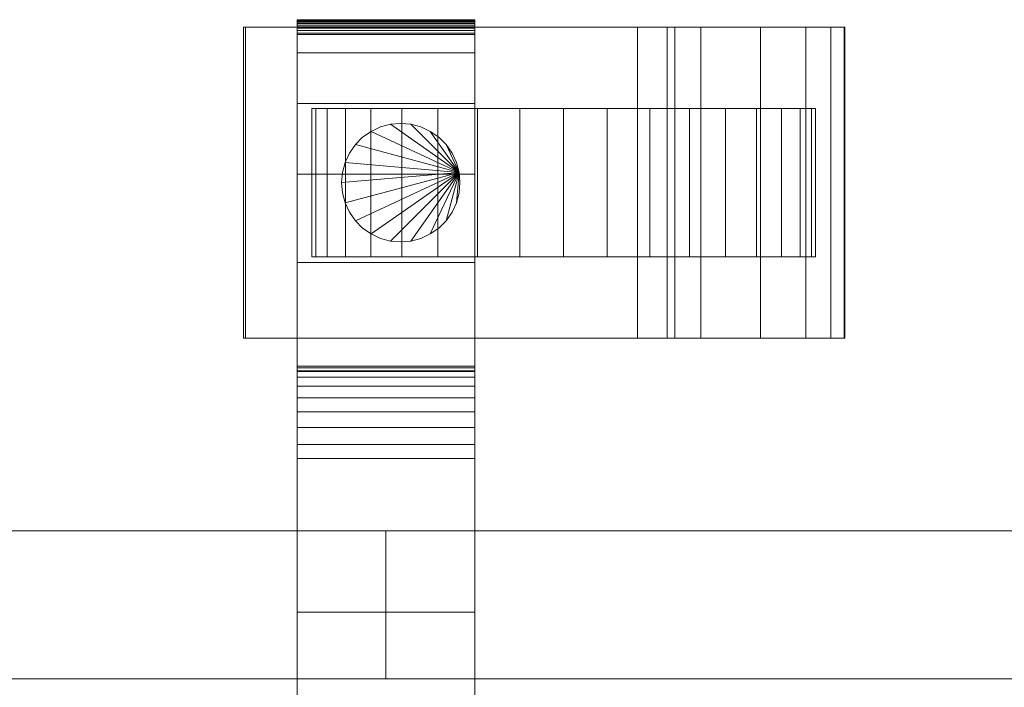
# Model space of a CAD drawing. Units: millimetres. Extents: x 0 to 4314, y -130 to 130.
# Drawn here: x 3161 to 3294, y 20 to 110 of the extents above; entities that cross this region are included whole.
import ezdxf

# ---------------------------------------------------------------- set-up
doc = ezdxf.new("R2010")
doc.units = ezdxf.units.MM
doc.header["$LTSCALE"] = 5.08
doc.layers.add('ﾚｲｵｽ4型010', color=7, linetype='Continuous')

# ---------------------------------------------------------------- blocks, each defined once
blk = doc.blocks.new('U___4型010_dxf')
at = {"color": 250, "linetype": 'Continuous', "lineweight": 15}
for points in [[(3198.5, 109.939, 90.18), (3198.5, 110, 90.525), (3222.5, 110, 90.525), (3222.5, 109.939, 90.18)], [(3198.5, 110, 90.525), (3198.5, 110, 90.7), (3222.5, 110, 90.7), (3222.5, 110, 90.525)], [(3198.5, 110, 90.7), (3198.5, 110, 119.3), (3222.5, 110, 119.3), (3222.5, 110, 90.7)], [(3198.5, 110, 119.3), (3198.5, 109.946, 121.108), (3222.5, 109.946, 121.108), (3222.5, 110, 119.3)], [(3198.5, 62.5, 201), (3198.5, 109.946, 121.108), (3198.5, 110, 119.3)], [(3198.5, 62.5, 119), (3198.5, 62.5, 201), (3198.5, 110, 119.3)], [(3198.5, -110, 90.525), (3198.5, 62.5, 119), (3198.5, 110, 119.3)], [(3198.5, -110, 90.525), (3198.5, 110, 119.3), (3198.5, 110, 90.525)], [(3198.5, -109.939, 90.18), (3198.5, -110, 90.525), (3198.5, 110, 90.525)], [(3198.5, -109.939, 90.18), (3198.5, 110, 90.525), (3198.5, 109.939, 90.18)], [(3198.5, 109.946, 121.108), (3198.5, 109.484, 129.845), (3222.5, 109.484, 129.845), (3222.5, 109.946, 121.108)], [(3198.5, 62.5, 201), (3198.5, 109.484, 129.845), (3198.5, 109.946, 121.108)], [(3198.5, 109.82, 89.852), (3198.5, 109.939, 90.18), (3222.5, 109.939, 90.18), (3222.5, 109.82, 89.852)], [(3198.5, -109.82, 89.852), (3198.5, -109.939, 90.18), (3198.5, 109.939, 90.18)], [(3198.5, -109.82, 89.852), (3198.5, 109.939, 90.18), (3198.5, 109.82, 89.852)], [(3198.5, 109.645, 89.548), (3198.5, 109.82, 89.852), (3222.5, 109.82, 89.852), (3222.5, 109.645, 89.548)], [(3198.5, -109.645, 89.548), (3198.5, -109.82, 89.852), (3198.5, 109.82, 89.852)], [(3198.5, -109.645, 89.548), (3198.5, 109.82, 89.852), (3198.5, 109.645, 89.548)], [(3198.5, 109.42, 89.28), (3198.5, 109.645, 89.548), (3222.5, 109.645, 89.548), (3222.5, 109.42, 89.28)], [(3198.5, -109.42, 89.28), (3198.5, -109.645, 89.548), (3198.5, 109.645, 89.548)], [(3198.5, -109.42, 89.28), (3198.5, 109.645, 89.548), (3198.5, 109.42, 89.28)], [(3198.5, 109.484, 129.845), (3198.5, 105.542, 146.893), (3222.5, 105.542, 146.893), (3222.5, 109.484, 129.845)], [(3198.5, 62.5, 201), (3198.5, 105.542, 146.893), (3198.5, 109.484, 129.845)], [(3198.5, 109.152, 89.055), (3198.5, 109.42, 89.28), (3222.5, 109.42, 89.28), (3222.5, 109.152, 89.055)], [(3198.5, -109.152, 89.055), (3198.5, -109.42, 89.28), (3198.5, 109.42, 89.28)], [(3198.5, -109.152, 89.055), (3198.5, 109.42, 89.28), (3198.5, 109.152, 89.055)], [(3198.5, 108.848, 88.88), (3198.5, 109.152, 89.055), (3222.5, 109.152, 89.055), (3222.5, 108.848, 88.88)], [(3198.5, -108.848, 88.88), (3198.5, -109.152, 89.055), (3198.5, 109.152, 89.055)], [(3198.5, -108.848, 88.88), (3198.5, 109.152, 89.055), (3198.5, 108.848, 88.88)], [(3222.5, 110, 119.3), (3222.5, 109.946, 121.108), (3222.5, 62.5, 201)], [(3222.5, 110, 119.3), (3222.5, 62.5, 201), (3222.5, 62.5, 119)], [(3222.5, 110, 90.525), (3222.5, 110, 119.3), (3222.5, 62.5, 119)], [(3222.5, 110, 90.525), (3222.5, 62.5, 119), (3222.5, -62.5, 119)], [(3222.5, 110, 90.525), (3222.5, -62.5, 119), (3222.5, -110, 119.3)], [(3222.5, 110, 90.525), (3222.5, -110, 119.3), (3222.5, -110, 90.525)], [(3222.5, 109.939, 90.18), (3222.5, 110, 90.525), (3222.5, -110, 90.525)], [(3222.5, 109.946, 121.108), (3222.5, 109.484, 129.845), (3222.5, 62.5, 201)], [(3222.5, 109.939, 90.18), (3222.5, -110, 90.525), (3222.5, -109.939, 90.18)], [(3222.5, 109.82, 89.852), (3222.5, 109.939, 90.18), (3222.5, -109.939, 90.18)], [(3222.5, 109.82, 89.852), (3222.5, -109.939, 90.18), (3222.5, -109.82, 89.852)], [(3222.5, 109.645, 89.548), (3222.5, 109.82, 89.852), (3222.5, -109.82, 89.852)], [(3222.5, 109.645, 89.548), (3222.5, -109.82, 89.852), (3222.5, -109.645, 89.548)], [(3222.5, 109.42, 89.28), (3222.5, 109.645, 89.548), (3222.5, -109.645, 89.548)], [(3222.5, 109.484, 129.845), (3222.5, 105.542, 146.893), (3222.5, 62.5, 201)], [(3222.5, 109.42, 89.28), (3222.5, -109.645, 89.548), (3222.5, -109.42, 89.28)], [(3222.5, 109.152, 89.055), (3222.5, 109.42, 89.28), (3222.5, -109.42, 89.28)], [(3222.5, 109.152, 89.055), (3222.5, -109.42, 89.28), (3222.5, -109.152, 89.055)], [(3222.5, 108.848, 88.88), (3222.5, 109.152, 89.055), (3222.5, -109.152, 89.055)], [(3191.544, 67, 80.224), (3191.544, 109, 80.224), (3191.283, 109, 22.922), (3191.283, 67, 22.922)], [(3191.283, 67, 22.922), (3191.283, 109, 22.922), (3244.5, 109, 23.5), (3244.5, 67, 23.5)], [(3191.283, 109, 22.922), (3191.544, 109, 80.224), (3244.5, 109, 23.5)], [(3248.5, 67, 80), (3248.5, 109, 80), (3191.544, 109, 80.224), (3191.544, 67, 80.224)], [(3191.544, 109, 80.224), (3248.5, 109, 80), (3249.5, 109, 75)], [(3191.544, 109, 80.224), (3249.5, 109, 75), (3253.024, 109, 73.265)], [(3191.544, 109, 80.224), (3253.024, 109, 73.265), (3261.105, 109, 67.218)], [(3191.544, 109, 80.224), (3261.105, 109, 67.218), (3267.193, 109, 59.455)], [(3191.544, 109, 80.224), (3267.193, 109, 59.455), (3270.595, 109, 51.966)], [(3191.544, 109, 80.224), (3270.595, 109, 51.966), (3272.392, 109, 42.946)], [(3191.544, 109, 80.224), (3272.392, 109, 42.946), (3272.5, 109, 37.194)], [(3191.544, 109, 80.224), (3272.5, 109, 37.194), (3244.5, 109, 23.5)], [(3198.5, 108.52, 88.761), (3198.5, 108.848, 88.88), (3222.5, 108.848, 88.88), (3222.5, 108.52, 88.761)], [(3198.5, -108.52, 88.761), (3198.5, -108.848, 88.88), (3198.5, 108.848, 88.88)], [(3198.5, -108.52, 88.761), (3198.5, 108.848, 88.88), (3198.5, 108.52, 88.761)], [(3198.5, 108.175, 88.7), (3198.5, 108.52, 88.761), (3222.5, 108.52, 88.761), (3222.5, 108.175, 88.7)], [(3198.5, -108.175, 88.7), (3198.5, -108.52, 88.761), (3198.5, 108.52, 88.761)], [(3198.5, -108.175, 88.7), (3198.5, 108.52, 88.761), (3198.5, 108.175, 88.7)], [(3198.5, 108, 88.7), (3198.5, 108.175, 88.7), (3222.5, 108.175, 88.7), (3222.5, 108, 88.7)], [(3198.5, -108, 88.7), (3198.5, 108, 88.7), (3222.5, 108, 88.7), (3222.5, -108, 88.7)], [(3222.5, 108.848, 88.88), (3222.5, -109.152, 89.055), (3222.5, -108.848, 88.88)], [(3222.5, 108.52, 88.761), (3222.5, 108.848, 88.88), (3222.5, -108.848, 88.88)], [(3222.5, 108.52, 88.761), (3222.5, -108.848, 88.88), (3222.5, -108.52, 88.761)], [(3222.5, 108.175, 88.7), (3222.5, 108.52, 88.761), (3222.5, -108.52, 88.761)], [(3222.5, 108.175, 88.7), (3222.5, -108.52, 88.761), (3222.5, -108.175, 88.7)], [(3244.5, 67, 23.5), (3244.5, 109, 23.5), (3272.5, 109, 37.194), (3272.5, 67, 37.194)], [(3249.5, 67, 75), (3249.5, 109, 75), (3248.5, 109, 80), (3248.5, 67, 80)], [(3253.024, 67, 73.265), (3253.024, 109, 73.265), (3249.5, 109, 75), (3249.5, 67, 75)], [(3261.105, 67, 67.218), (3261.105, 109, 67.218), (3253.024, 109, 73.265), (3253.024, 67, 73.265)], [(3267.193, 67, 59.455), (3267.193, 109, 59.455), (3261.105, 109, 67.218), (3261.105, 67, 67.218)], [(3270.595, 67, 51.966), (3270.595, 109, 51.966), (3267.193, 109, 59.455), (3267.193, 67, 59.455)], [(3272.392, 67, 42.946), (3272.392, 109, 42.946), (3270.595, 109, 51.966), (3270.595, 67, 51.966)], [(3272.5, 67, 37.194), (3272.5, 109, 37.194), (3272.392, 109, 42.946), (3272.392, 67, 42.946)], [(3198.5, 105.542, 146.893), (3198.5, 98.699, 162.997), (3222.5, 98.699, 162.997), (3222.5, 105.542, 146.893)], [(3198.5, 62.5, 201), (3198.5, 98.699, 162.997), (3198.5, 105.542, 146.893)], [(3222.5, 105.542, 146.893), (3222.5, 98.699, 162.997), (3222.5, 62.5, 201)], [(3198.5, 98.699, 162.997), (3198.5, 89.164, 177.668), (3222.5, 89.164, 177.668), (3222.5, 98.699, 162.997)], [(3198.5, 62.5, 201), (3198.5, 89.164, 177.668), (3198.5, 98.699, 162.997)], [(3222.5, 98.699, 162.997), (3222.5, 89.164, 177.668), (3222.5, 62.5, 201)], [(3267.983464, 98, 26.095962), (3202.550451, 98, 20.371315), (3201.016536, 98, 26.095962), (3200.5, 98, 32)], [(3267.983464, 98, 26.095962), (3200.5, 98, 32), (3201.016536, 98, 37.904038), (3202.550451, 98, 43.628685)], [(3201.016536, 78, 37.904038), (3201.016536, 98, 37.904038), (3200.5, 98, 32), (3200.5, 78, 32)], [(3200.5, 78, 32), (3200.5, 98, 32), (3201.016536, 98, 26.095962), (3201.016536, 78, 26.095962)], [(3202.550451, 78, 43.628685), (3202.550451, 98, 43.628685), (3201.016536, 98, 37.904038), (3201.016536, 78, 37.904038)], [(3201.016536, 78, 26.095962), (3201.016536, 98, 26.095962), (3202.550451, 98, 20.371315), (3202.550451, 78, 20.371315)], [(3267.983464, 98, 26.095962), (3208.454489, 98, 10.145221), (3205.055136, 98, 15), (3202.550451, 98, 20.371315)], [(3267.983464, 98, 26.095962), (3202.550451, 98, 43.628685), (3205.055136, 98, 49), (3208.454489, 98, 53.854779)], [(3205.055136, 78, 49), (3205.055136, 98, 49), (3202.550451, 98, 43.628685), (3202.550451, 78, 43.628685)], [(3202.550451, 78, 20.371315), (3202.550451, 98, 20.371315), (3205.055136, 98, 15), (3205.055136, 78, 15)], [(3208.454489, 78, 53.854779), (3208.454489, 98, 53.854779), (3205.055136, 98, 49), (3205.055136, 78, 49)], [(3205.055136, 78, 15), (3205.055136, 98, 15), (3208.454489, 98, 10.145221), (3208.454489, 78, 10.145221)], [(3267.983464, 98, 26.095962), (3217.5, 98, 2.555136), (3212.645221, 98, 5.954489), (3208.454489, 98, 10.145221)], [(3267.983464, 98, 26.095962), (3208.454489, 98, 53.854779), (3212.645221, 98, 58.045511), (3217.5, 98, 61.444864)], [(3212.645221, 78, 58.045511), (3212.645221, 98, 58.045511), (3208.454489, 98, 53.854779), (3208.454489, 78, 53.854779)], [(3208.454489, 78, 10.145221), (3208.454489, 98, 10.145221), (3212.645221, 98, 5.954489), (3212.645221, 78, 5.954489)], [(3217.5, 78, 61.444864), (3217.5, 98, 61.444864), (3212.645221, 98, 58.045511), (3212.645221, 78, 58.045511)], [(3212.645221, 78, 5.954489), (3212.645221, 98, 5.954489), (3217.5, 98, 2.555136), (3217.5, 78, 2.555136)], [(3267.983464, 98, 26.095962), (3228.595962, 98, -1.483464), (3222.871315, 98, 0.050451), (3217.5, 98, 2.555136)], [(3267.983464, 98, 26.095962), (3217.5, 98, 61.444864), (3222.871315, 98, 63.949549), (3228.595962, 98, 65.483464)], [(3222.871315, 78, 63.949549), (3222.871315, 98, 63.949549), (3217.5, 98, 61.444864), (3217.5, 78, 61.444864)], [(3217.5, 78, 2.555136), (3217.5, 98, 2.555136), (3222.871315, 98, 0.050451), (3222.871315, 78, 0.050451)], [(3228.595962, 78, 65.483464), (3228.595962, 98, 65.483464), (3222.871315, 98, 63.949549), (3222.871315, 78, 63.949549)], [(3222.871315, 78, 0.050451), (3222.871315, 98, 0.050451), (3228.595962, 98, -1.483464), (3228.595962, 78, -1.483464)], [(3267.983464, 98, 26.095962), (3240.404038, 98, -1.483464), (3234.5, 98, -2), (3228.595962, 98, -1.483464)], [(3267.983464, 98, 26.095962), (3228.595962, 98, 65.483464), (3234.5, 98, 66), (3240.404038, 98, 65.483464)], [(3234.5, 78, 66), (3234.5, 98, 66), (3228.595962, 98, 65.483464), (3228.595962, 78, 65.483464)], [(3228.595962, 78, -1.483464), (3228.595962, 98, -1.483464), (3234.5, 98, -2), (3234.5, 78, -2)], [(3240.404038, 78, 65.483464), (3240.404038, 98, 65.483464), (3234.5, 98, 66), (3234.5, 78, 66)], [(3234.5, 78, -2), (3234.5, 98, -2), (3240.404038, 98, -1.483464), (3240.404038, 78, -1.483464)], [(3267.983464, 98, 26.095962), (3251.5, 98, 2.555136), (3246.128685, 98, 0.050451), (3240.404038, 98, -1.483464)], [(3267.983464, 98, 26.095962), (3240.404038, 98, 65.483464), (3246.128685, 98, 63.949549), (3251.5, 98, 61.444864)], [(3246.128685, 78, 63.949549), (3246.128685, 98, 63.949549), (3240.404038, 98, 65.483464), (3240.404038, 78, 65.483464)], [(3240.404038, 78, -1.483464), (3240.404038, 98, -1.483464), (3246.128685, 98, 0.050451), (3246.128685, 78, 0.050451)], [(3251.5, 78, 61.444864), (3251.5, 98, 61.444864), (3246.128685, 98, 63.949549), (3246.128685, 78, 63.949549)], [(3246.128685, 78, 0.050451), (3246.128685, 98, 0.050451), (3251.5, 98, 2.555136), (3251.5, 78, 2.555136)], [(3267.983464, 98, 26.095962), (3260.545511, 98, 10.145221), (3256.354779, 98, 5.954489), (3251.5, 98, 2.555136)], [(3267.983464, 98, 26.095962), (3251.5, 98, 61.444864), (3256.354779, 98, 58.045511), (3260.545511, 98, 53.854779)], [(3256.354779, 78, 58.045511), (3256.354779, 98, 58.045511), (3251.5, 98, 61.444864), (3251.5, 78, 61.444864)], [(3251.5, 78, 2.555136), (3251.5, 98, 2.555136), (3256.354779, 98, 5.954489), (3256.354779, 78, 5.954489)], [(3260.545511, 78, 53.854779), (3260.545511, 98, 53.854779), (3256.354779, 98, 58.045511), (3256.354779, 78, 58.045511)], [(3256.354779, 78, 5.954489), (3256.354779, 98, 5.954489), (3260.545511, 98, 10.145221), (3260.545511, 78, 10.145221)], [(3267.983464, 98, 26.095962), (3266.449549, 98, 20.371315), (3263.944864, 98, 15), (3260.545511, 98, 10.145221)], [(3267.983464, 98, 26.095962), (3260.545511, 98, 53.854779), (3263.944864, 98, 49), (3266.449549, 98, 43.628685)], [(3263.944864, 78, 49), (3263.944864, 98, 49), (3260.545511, 98, 53.854779), (3260.545511, 78, 53.854779)], [(3260.545511, 78, 10.145221), (3260.545511, 98, 10.145221), (3263.944864, 98, 15), (3263.944864, 78, 15)], [(3266.449549, 78, 43.628685), (3266.449549, 98, 43.628685), (3263.944864, 98, 49), (3263.944864, 78, 49)], [(3263.944864, 78, 15), (3263.944864, 98, 15), (3266.449549, 98, 20.371315), (3266.449549, 78, 20.371315)], [(3267.983464, 98, 26.095962), (3266.449549, 98, 43.628685), (3267.983464, 98, 37.904038), (3268.5, 98, 32)], [(3267.983464, 78, 37.904038), (3267.983464, 98, 37.904038), (3266.449549, 98, 43.628685), (3266.449549, 78, 43.628685)], [(3266.449549, 78, 20.371315), (3266.449549, 98, 20.371315), (3267.983464, 98, 26.095962), (3267.983464, 78, 26.095962)], [(3267.983464, 78, 26.095962), (3267.983464, 98, 26.095962), (3268.5, 98, 32), (3268.5, 78, 32)], [(3268.5, 78, 32), (3268.5, 98, 32), (3267.983464, 98, 37.904038), (3267.983464, 78, 37.904038)], [(3220.378462, 89.389185, 80), (3208.5, 94.928203, 80), (3209.763839, 95.517541, 80), (3211.110815, 95.878462, 80)], [(3220.378462, 89.389185, 90), (3211.110815, 95.878462, 90), (3209.763839, 95.517541, 90), (3208.5, 94.928203, 90)], [(3209.763839, 95.517541, 80), (3209.763839, 95.517541, 90), (3211.110815, 95.878462, 90), (3211.110815, 95.878462, 80)], [(3220.378462, 89.389185, 80), (3211.110815, 95.878462, 80), (3212.5, 96, 80), (3213.889185, 95.878462, 80)], [(3220.378462, 89.389185, 90), (3213.889185, 95.878462, 90), (3212.5, 96, 90), (3211.110815, 95.878462, 90)], [(3211.110815, 95.878462, 80), (3211.110815, 95.878462, 90), (3212.5, 96, 90), (3212.5, 96, 80)], [(3212.5, 96, 80), (3212.5, 96, 90), (3213.889185, 95.878462, 90), (3213.889185, 95.878462, 80)], [(3220.378462, 89.389185, 80), (3213.889185, 95.878462, 80), (3215.236161, 95.517541, 80), (3216.5, 94.928203, 80)], [(3220.378462, 89.389185, 90), (3216.5, 94.928203, 90), (3215.236161, 95.517541, 90), (3213.889185, 95.878462, 90)], [(3213.889185, 95.878462, 80), (3213.889185, 95.878462, 90), (3215.236161, 95.517541, 90), (3215.236161, 95.517541, 80)], [(3220.378462, 89.389185, 80), (3206.371644, 93.142301, 80), (3207.357699, 94.128356, 80), (3208.5, 94.928203, 80)], [(3220.378462, 89.389185, 90), (3208.5, 94.928203, 90), (3207.357699, 94.128356, 90), (3206.371644, 93.142301, 90)], [(3207.357699, 94.128356, 80), (3207.357699, 94.128356, 90), (3208.5, 94.928203, 90), (3208.5, 94.928203, 80)], [(3208.5, 94.928203, 80), (3208.5, 94.928203, 90), (3209.763839, 95.517541, 90), (3209.763839, 95.517541, 80)], [(3215.236161, 95.517541, 80), (3215.236161, 95.517541, 90), (3216.5, 94.928203, 90), (3216.5, 94.928203, 80)], [(3220.378462, 89.389185, 80), (3216.5, 94.928203, 80), (3217.642301, 94.128356, 80), (3218.628356, 93.142301, 80)], [(3220.378462, 89.389185, 90), (3218.628356, 93.142301, 90), (3217.642301, 94.128356, 90), (3216.5, 94.928203, 90)], [(3216.5, 94.928203, 80), (3216.5, 94.928203, 90), (3217.642301, 94.128356, 90), (3217.642301, 94.128356, 80)], [(3220.378462, 89.389185, 80), (3204.982459, 90.736161, 80), (3205.571797, 92, 80), (3206.371644, 93.142301, 80)], [(3220.378462, 89.389185, 90), (3206.371644, 93.142301, 90), (3205.571797, 92, 90), (3204.982459, 90.736161, 90)], [(3205.571797, 92, 80), (3205.571797, 92, 90), (3206.371644, 93.142301, 90), (3206.371644, 93.142301, 80)], [(3206.371644, 93.142301, 80), (3206.371644, 93.142301, 90), (3207.357699, 94.128356, 90), (3207.357699, 94.128356, 80)], [(3217.642301, 94.128356, 80), (3217.642301, 94.128356, 90), (3218.628356, 93.142301, 90), (3218.628356, 93.142301, 80)], [(3220.378462, 89.389185, 80), (3218.628356, 93.142301, 80), (3219.428203, 92, 80), (3220.017541, 90.736161, 80)], [(3220.378462, 89.389185, 90), (3220.017541, 90.736161, 90), (3219.428203, 92, 90), (3218.628356, 93.142301, 90)], [(3218.628356, 93.142301, 80), (3218.628356, 93.142301, 90), (3219.428203, 92, 90), (3219.428203, 92, 80)], [(3204.982459, 90.736161, 80), (3204.982459, 90.736161, 90), (3205.571797, 92, 90), (3205.571797, 92, 80)], [(3219.428203, 92, 80), (3219.428203, 92, 90), (3220.017541, 90.736161, 90), (3220.017541, 90.736161, 80)], [(3220.378462, 89.389185, 80), (3204.5, 88, 80), (3204.621538, 89.389185, 80), (3204.982459, 90.736161, 80)], [(3220.378462, 89.389185, 90), (3204.982459, 90.736161, 90), (3204.621538, 89.389185, 90), (3204.5, 88, 90)], [(3204.621538, 89.389185, 80), (3204.621538, 89.389185, 90), (3204.982459, 90.736161, 90), (3204.982459, 90.736161, 80)], [(3220.017541, 90.736161, 80), (3220.017541, 90.736161, 90), (3220.378462, 89.389185, 90), (3220.378462, 89.389185, 80)], [(3198.5, 89.164, 177.668), (3198.5, 77.226, 190.461), (3222.5, 77.226, 190.461), (3222.5, 89.164, 177.668)], [(3198.5, 62.5, 201), (3198.5, 77.226, 190.461), (3198.5, 89.164, 177.668)], [(3220.378462, 89.389185, 80), (3204.982459, 85.263839, 80), (3204.621538, 86.610815, 80), (3204.5, 88, 80)], [(3220.378462, 89.389185, 90), (3204.5, 88, 90), (3204.621538, 86.610815, 90), (3204.982459, 85.263839, 90)], [(3204.5, 88, 80), (3204.5, 88, 90), (3204.621538, 89.389185, 90), (3204.621538, 89.389185, 80)], [(3220.378462, 89.389185, 80), (3206.371644, 82.857699, 80), (3205.571797, 84, 80), (3204.982459, 85.263839, 80)], [(3220.378462, 89.389185, 90), (3204.982459, 85.263839, 90), (3205.571797, 84, 90), (3206.371644, 82.857699, 90)], [(3220.378462, 89.389185, 80), (3208.5, 81.071797, 80), (3207.357699, 81.871644, 80), (3206.371644, 82.857699, 80)], [(3220.378462, 89.389185, 90), (3206.371644, 82.857699, 90), (3207.357699, 81.871644, 90), (3208.5, 81.071797, 90)], [(3220.378462, 89.389185, 80), (3211.110815, 80.121538, 80), (3209.763839, 80.482459, 80), (3208.5, 81.071797, 80)], [(3220.378462, 89.389185, 90), (3208.5, 81.071797, 90), (3209.763839, 80.482459, 90), (3211.110815, 80.121538, 90)], [(3220.378462, 89.389185, 80), (3213.889185, 80.121538, 80), (3212.5, 80, 80), (3211.110815, 80.121538, 80)], [(3220.378462, 89.389185, 90), (3211.110815, 80.121538, 90), (3212.5, 80, 90), (3213.889185, 80.121538, 90)], [(3220.378462, 89.389185, 80), (3216.5, 81.071797, 80), (3215.236161, 80.482459, 80), (3213.889185, 80.121538, 80)], [(3220.378462, 89.389185, 90), (3213.889185, 80.121538, 90), (3215.236161, 80.482459, 90), (3216.5, 81.071797, 90)], [(3220.378462, 89.389185, 80), (3218.628356, 82.857699, 80), (3217.642301, 81.871644, 80), (3216.5, 81.071797, 80)], [(3220.378462, 89.389185, 90), (3216.5, 81.071797, 90), (3217.642301, 81.871644, 90), (3218.628356, 82.857699, 90)], [(3220.378462, 89.389185, 80), (3220.017541, 85.263839, 80), (3219.428203, 84, 80), (3218.628356, 82.857699, 80)], [(3220.378462, 89.389185, 90), (3218.628356, 82.857699, 90), (3219.428203, 84, 90), (3220.017541, 85.263839, 90)], [(3220.378462, 89.389185, 80), (3220.5, 88, 80), (3220.378462, 86.610815, 80), (3220.017541, 85.263839, 80)], [(3220.378462, 89.389185, 90), (3220.017541, 85.263839, 90), (3220.378462, 86.610815, 90), (3220.5, 88, 90)], [(3220.378462, 89.389185, 80), (3220.378462, 89.389185, 90), (3220.5, 88, 90), (3220.5, 88, 80)], [(3222.5, 89.164, 177.668), (3222.5, 77.226, 190.461), (3222.5, 62.5, 201)], [(3204.621538, 86.610815, 80), (3204.621538, 86.610815, 90), (3204.5, 88, 90), (3204.5, 88, 80)], [(3220.5, 88, 80), (3220.5, 88, 90), (3220.378462, 86.610815, 90), (3220.378462, 86.610815, 80)], [(3204.982459, 85.263839, 80), (3204.982459, 85.263839, 90), (3204.621538, 86.610815, 90), (3204.621538, 86.610815, 80)], [(3220.378462, 86.610815, 80), (3220.378462, 86.610815, 90), (3220.017541, 85.263839, 90), (3220.017541, 85.263839, 80)], [(3205.571797, 84, 80), (3205.571797, 84, 90), (3204.982459, 85.263839, 90), (3204.982459, 85.263839, 80)], [(3220.017541, 85.263839, 80), (3220.017541, 85.263839, 90), (3219.428203, 84, 90), (3219.428203, 84, 80)], [(3206.371644, 82.857699, 80), (3206.371644, 82.857699, 90), (3205.571797, 84, 90), (3205.571797, 84, 80)], [(3219.428203, 84, 80), (3219.428203, 84, 90), (3218.628356, 82.857699, 90), (3218.628356, 82.857699, 80)], [(3207.357699, 81.871644, 80), (3207.357699, 81.871644, 90), (3206.371644, 82.857699, 90), (3206.371644, 82.857699, 80)], [(3218.628356, 82.857699, 80), (3218.628356, 82.857699, 90), (3217.642301, 81.871644, 90), (3217.642301, 81.871644, 80)], [(3208.5, 81.071797, 80), (3208.5, 81.071797, 90), (3207.357699, 81.871644, 90), (3207.357699, 81.871644, 80)], [(3217.642301, 81.871644, 80), (3217.642301, 81.871644, 90), (3216.5, 81.071797, 90), (3216.5, 81.071797, 80)], [(3209.763839, 80.482459, 80), (3209.763839, 80.482459, 90), (3208.5, 81.071797, 90), (3208.5, 81.071797, 80)], [(3211.110815, 80.121538, 80), (3211.110815, 80.121538, 90), (3209.763839, 80.482459, 90), (3209.763839, 80.482459, 80)], [(3212.5, 80, 80), (3212.5, 80, 90), (3211.110815, 80.121538, 90), (3211.110815, 80.121538, 80)], [(3213.889185, 80.121538, 80), (3213.889185, 80.121538, 90), (3212.5, 80, 90), (3212.5, 80, 80)], [(3215.236161, 80.482459, 80), (3215.236161, 80.482459, 90), (3213.889185, 80.121538, 90), (3213.889185, 80.121538, 80)], [(3216.5, 81.071797, 80), (3216.5, 81.071797, 90), (3215.236161, 80.482459, 90), (3215.236161, 80.482459, 80)], [(3198.5, 77.226, 190.461), (3198.5, 63.247, 200.986), (3222.5, 63.247, 200.986), (3222.5, 77.226, 190.461)], [(3198.5, 62.5, 201), (3198.5, 63.247, 200.986), (3198.5, 77.226, 190.461)], [(3267.983464, 78, 26.095962), (3202.550451, 78, 43.628685), (3201.016536, 78, 37.904038), (3200.5, 78, 32)], [(3267.983464, 78, 26.095962), (3200.5, 78, 32), (3201.016536, 78, 26.095962), (3202.550451, 78, 20.371315)], [(3267.983464, 78, 26.095962), (3208.454489, 78, 53.854779), (3205.055136, 78, 49), (3202.550451, 78, 43.628685)], [(3267.983464, 78, 26.095962), (3202.550451, 78, 20.371315), (3205.055136, 78, 15), (3208.454489, 78, 10.145221)], [(3267.983464, 78, 26.095962), (3217.5, 78, 61.444864), (3212.645221, 78, 58.045511), (3208.454489, 78, 53.854779)], [(3267.983464, 78, 26.095962), (3208.454489, 78, 10.145221), (3212.645221, 78, 5.954489), (3217.5, 78, 2.555136)], [(3267.983464, 78, 26.095962), (3228.595962, 78, 65.483464), (3222.871315, 78, 63.949549), (3217.5, 78, 61.444864)], [(3267.983464, 78, 26.095962), (3217.5, 78, 2.555136), (3222.871315, 78, 0.050451), (3228.595962, 78, -1.483464)], [(3222.5, 77.226, 190.461), (3222.5, 63.247, 200.986), (3222.5, 62.5, 201)], [(3267.983464, 78, 26.095962), (3240.404038, 78, 65.483464), (3234.5, 78, 66), (3228.595962, 78, 65.483464)], [(3267.983464, 78, 26.095962), (3228.595962, 78, -1.483464), (3234.5, 78, -2), (3240.404038, 78, -1.483464)], [(3267.983464, 78, 26.095962), (3251.5, 78, 61.444864), (3246.128685, 78, 63.949549), (3240.404038, 78, 65.483464)], [(3267.983464, 78, 26.095962), (3240.404038, 78, -1.483464), (3246.128685, 78, 0.050451), (3251.5, 78, 2.555136)], [(3267.983464, 78, 26.095962), (3260.545511, 78, 53.854779), (3256.354779, 78, 58.045511), (3251.5, 78, 61.444864)], [(3267.983464, 78, 26.095962), (3251.5, 78, 2.555136), (3256.354779, 78, 5.954489), (3260.545511, 78, 10.145221)], [(3267.983464, 78, 26.095962), (3266.449549, 78, 43.628685), (3263.944864, 78, 49), (3260.545511, 78, 53.854779)], [(3267.983464, 78, 26.095962), (3260.545511, 78, 10.145221), (3263.944864, 78, 15), (3266.449549, 78, 20.371315)], [(3267.983464, 78, 26.095962), (3268.5, 78, 32), (3267.983464, 78, 37.904038), (3266.449549, 78, 43.628685)], [(3191.283, 67, 22.922), (3244.5, 67, 23.5), (3191.544, 67, 80.224)], [(3249.5, 67, 75), (3248.5, 67, 80), (3191.544, 67, 80.224)], [(3253.024, 67, 73.265), (3249.5, 67, 75), (3191.544, 67, 80.224)], [(3261.105, 67, 67.218), (3253.024, 67, 73.265), (3191.544, 67, 80.224)], [(3267.193, 67, 59.455), (3261.105, 67, 67.218), (3191.544, 67, 80.224)], [(3270.595, 67, 51.966), (3267.193, 67, 59.455), (3191.544, 67, 80.224)], [(3272.392, 67, 42.946), (3270.595, 67, 51.966), (3191.544, 67, 80.224)], [(3272.5, 67, 37.194), (3272.392, 67, 42.946), (3191.544, 67, 80.224)], [(3244.5, 67, 23.5), (3272.5, 67, 37.194), (3191.544, 67, 80.224)], [(3198.5, 63.247, 200.986), (3198.5, 62.5, 201), (3222.5, 62.5, 201), (3222.5, 63.247, 200.986)], [(3198.5, -63, 1110), (3198.5, 63, 1110), (3222.5, 63, 1110), (3222.5, -63, 1110)], [(3198.5, 63, 1110), (3198.5, 63, 1122.877), (3222.5, 63, 1122.877), (3222.5, 63, 1110)], [(3198.5, 63, 1122.877), (3198.5, 63, 1124.102), (3222.5, 63, 1124.102), (3222.5, 63, 1122.877)], [(3198.5, 63, 1124.102), (3198.5, 62.575, 1126.515), (3222.5, 62.575, 1126.515), (3222.5, 63, 1124.102)], [(3198.5, -62.927, 1124.762), (3198.5, 62.575, 1126.515), (3198.5, 63, 1124.102)], [(3198.5, -63, 1122.877), (3198.5, -62.927, 1124.762), (3198.5, 63, 1124.102)], [(3198.5, -63, 1110), (3198.5, -63, 1122.877), (3198.5, 63, 1110)], [(3198.5, 63, 1110), (3198.5, -63, 1122.877), (3198.5, 63, 1124.102)], [(3198.5, -63, 130), (3222.5, -63, 130), (3222.5, 63, 130), (3198.5, 63, 130)], [(3198.5, 63, 130), (3222.5, 63, 130), (3222.5, 63, 117.123), (3198.5, 63, 117.123)], [(3198.5, 63, 117.123), (3222.5, 63, 117.123), (3222.5, 63, 115.898), (3198.5, 63, 115.898)], [(3198.5, 63, 115.898), (3222.5, 63, 115.898), (3222.5, 62.575, 113.485), (3198.5, 62.575, 113.485)], [(3198.5, -63, 117.123), (3198.5, -63, 130), (3198.5, 63, 130)], [(3198.5, -63, 117.123), (3198.5, 63, 130), (3198.5, 63, 115.898)], [(3198.5, -62.927, 115.238), (3198.5, -63, 117.123), (3198.5, 63, 115.898)], [(3198.5, -62.927, 115.238), (3198.5, 63, 115.898), (3198.5, 62.575, 113.485)], [(3222.5, 30, 130), (3198.5, 30, 130), (3198.5, 63, 130), (3222.5, 63, 130)], [(3198.5, 30, 1110), (3222.5, 30, 1110), (3222.5, 63, 1110), (3198.5, 63, 1110)], [(3222.5, 63, 130), (3198.5, 63, 130), (3198.5, 63, 1110), (3222.5, 63, 1110)], [(3198.5, 63, 130), (3198.5, 30, 130), (3198.5, 30, 1110), (3198.5, 63, 1110)], [(3198.5, 62.575, 1126.515), (3198.5, 61.737, 1128.817), (3222.5, 61.737, 1128.817), (3222.5, 62.575, 1126.515)], [(3198.5, -62.388, 1127.152), (3198.5, 61.737, 1128.817), (3198.5, 62.575, 1126.515)], [(3198.5, -62.927, 1124.762), (3198.5, -62.388, 1127.152), (3198.5, 62.575, 1126.515)], [(3198.5, 62.575, 113.485), (3222.5, 62.575, 113.485), (3222.5, 61.737, 111.183), (3198.5, 61.737, 111.183)], [(3198.5, -62.388, 112.848), (3198.5, -62.927, 115.238), (3198.5, 62.575, 113.485)], [(3198.5, -62.388, 112.848), (3198.5, 62.575, 113.485), (3198.5, 61.737, 111.183)], [(3222.5, 63, 1124.102), (3222.5, 62.575, 1126.515), (3222.5, -62.927, 1124.762)], [(3222.5, 63, 1124.102), (3222.5, -62.927, 1124.762), (3222.5, -63, 1122.877)], [(3222.5, 63, 1110), (3222.5, 63, 1124.102), (3222.5, -63, 1122.877)], [(3222.5, 63, 1110), (3222.5, -63, 1122.877), (3222.5, -63, 1110)], [(3222.5, 63, 130), (3222.5, -63, 130), (3222.5, -63, 117.123)], [(3222.5, 63, 115.898), (3222.5, 63, 130), (3222.5, -63, 117.123)], [(3222.5, 63, 115.898), (3222.5, -63, 117.123), (3222.5, -62.927, 115.238)], [(3222.5, 62.575, 113.485), (3222.5, 63, 115.898), (3222.5, -62.927, 115.238)], [(3222.5, 30, 130), (3222.5, 63, 130), (3222.5, 63, 1110), (3222.5, 30, 1110)], [(3222.5, 62.575, 1126.515), (3222.5, 61.737, 1128.817), (3222.5, -62.388, 1127.152)], [(3222.5, 62.575, 1126.515), (3222.5, -62.388, 1127.152), (3222.5, -62.927, 1124.762)], [(3222.5, 62.575, 113.485), (3222.5, -62.927, 115.238), (3222.5, -62.388, 112.848)], [(3222.5, 61.737, 111.183), (3222.5, 62.575, 113.485), (3222.5, -62.388, 112.848)], [(3198.5, 62.5, 119), (3198.5, -62.5, 119), (3222.5, -62.5, 119), (3222.5, 62.5, 119)], [(3198.5, 62.5, 201), (3198.5, 62.5, 119), (3222.5, 62.5, 119), (3222.5, 62.5, 201)], [(3198.5, -110, 90.525), (3198.5, -62.5, 119), (3198.5, 62.5, 119)], [(3198.5, 61.737, 1128.817), (3198.5, 60.512, 1130.938), (3222.5, 60.512, 1130.938), (3222.5, 61.737, 1128.817)], [(3198.5, -61.442, 1129.411), (3198.5, 60.512, 1130.938), (3198.5, 61.737, 1128.817)], [(3198.5, -62.388, 1127.152), (3198.5, -61.442, 1129.411), (3198.5, 61.737, 1128.817)], [(3198.5, 61.737, 111.183), (3222.5, 61.737, 111.183), (3222.5, 60.512, 109.062), (3198.5, 60.512, 109.062)], [(3198.5, -61.442, 110.589), (3198.5, -62.388, 112.848), (3198.5, 61.737, 111.183)], [(3198.5, -61.442, 110.589), (3198.5, 61.737, 111.183), (3198.5, 60.512, 109.062)], [(3222.5, 61.737, 1128.817), (3222.5, 60.512, 1130.938), (3222.5, -61.442, 1129.411)], [(3222.5, 61.737, 1128.817), (3222.5, -61.442, 1129.411), (3222.5, -62.388, 1127.152)], [(3222.5, 61.737, 111.183), (3222.5, -62.388, 112.848), (3222.5, -61.442, 110.589)], [(3222.5, 60.512, 109.062), (3222.5, 61.737, 111.183), (3222.5, -61.442, 110.589)], [(3198.5, 60.512, 1130.938), (3198.5, 58.937, 1132.815), (3222.5, 58.937, 1132.815), (3222.5, 60.512, 1130.938)], [(3198.5, -60.118, 1131.473), (3198.5, 58.937, 1132.815), (3198.5, 60.512, 1130.938)], [(3198.5, -61.442, 1129.411), (3198.5, -60.118, 1131.473), (3198.5, 60.512, 1130.938)], [(3198.5, 60.512, 109.062), (3222.5, 60.512, 109.062), (3222.5, 58.937, 107.185), (3198.5, 58.937, 107.185)], [(3198.5, -60.118, 108.527), (3198.5, -61.442, 110.589), (3198.5, 60.512, 109.062)], [(3198.5, -60.118, 108.527), (3198.5, 60.512, 109.062), (3198.5, 58.937, 107.185)], [(3222.5, 60.512, 1130.938), (3222.5, 58.937, 1132.815), (3222.5, -60.118, 1131.473)], [(3222.5, 60.512, 1130.938), (3222.5, -60.118, 1131.473), (3222.5, -61.442, 1129.411)], [(3222.5, 60.512, 109.062), (3222.5, -61.442, 110.589), (3222.5, -60.118, 108.527)], [(3222.5, 58.937, 107.185), (3222.5, 60.512, 109.062), (3222.5, -60.118, 108.527)], [(3198.5, 58.937, 1132.815), (3198.5, 57.061, 1134.389), (3222.5, 57.061, 1134.389), (3222.5, 58.937, 1132.815)], [(3198.5, -58.457, 1133.273), (3198.5, 57.061, 1134.389), (3198.5, 58.937, 1132.815)], [(3198.5, -60.118, 1131.473), (3198.5, -58.457, 1133.273), (3198.5, 58.937, 1132.815)], [(3198.5, 58.937, 107.185), (3222.5, 58.937, 107.185), (3222.5, 57.061, 105.611), (3198.5, 57.061, 105.611)], [(3198.5, -58.457, 106.727), (3198.5, -60.118, 108.527), (3198.5, 58.937, 107.185)], [(3198.5, -58.457, 106.727), (3198.5, 58.937, 107.185), (3198.5, 57.061, 105.611)], [(3222.5, 58.937, 1132.815), (3222.5, 57.061, 1134.389), (3222.5, -58.457, 1133.273)], [(3222.5, 58.937, 1132.815), (3222.5, -58.457, 1133.273), (3222.5, -60.118, 1131.473)], [(3222.5, 58.937, 107.185), (3222.5, -60.118, 108.527), (3222.5, -58.457, 106.727)], [(3222.5, 57.061, 105.611), (3222.5, 58.937, 107.185), (3222.5, -58.457, 106.727)], [(3198.5, 57.061, 1134.389), (3198.5, 54.939, 1135.614), (3222.5, 54.939, 1135.614), (3222.5, 57.061, 1134.389)], [(3198.5, -56.508, 1134.757), (3198.5, 54.939, 1135.614), (3198.5, 57.061, 1134.389)], [(3198.5, -58.457, 1133.273), (3198.5, -56.508, 1134.757), (3198.5, 57.061, 1134.389)], [(3198.5, 57.061, 105.611), (3222.5, 57.061, 105.611), (3222.5, 54.939, 104.386), (3198.5, 54.939, 104.386)], [(3198.5, -56.508, 105.243), (3198.5, -58.457, 106.727), (3198.5, 57.061, 105.611)], [(3198.5, -56.508, 105.243), (3198.5, 57.061, 105.611), (3198.5, 54.939, 104.386)], [(3222.5, 57.061, 1134.389), (3222.5, 54.939, 1135.614), (3222.5, -56.508, 1134.757)], [(3222.5, 57.061, 1134.389), (3222.5, -56.508, 1134.757), (3222.5, -58.457, 1133.273)], [(3222.5, 57.061, 105.611), (3222.5, -58.457, 106.727), (3222.5, -56.508, 105.243)], [(3222.5, 54.939, 104.386), (3222.5, 57.061, 105.611), (3222.5, -56.508, 105.243)], [(3198.5, 54.939, 1135.614), (3198.5, 52.637, 1136.452), (3222.5, 52.637, 1136.452), (3222.5, 54.939, 1135.614)], [(3198.5, -54.331, 1135.88), (3198.5, 52.637, 1136.452), (3198.5, 54.939, 1135.614)], [(3198.5, -56.508, 1134.757), (3198.5, -54.331, 1135.88), (3198.5, 54.939, 1135.614)], [(3198.5, 54.939, 104.386), (3222.5, 54.939, 104.386), (3222.5, 52.637, 103.548), (3198.5, 52.637, 103.548)], [(3198.5, -54.331, 104.12), (3198.5, -56.508, 105.243), (3198.5, 54.939, 104.386)], [(3198.5, -54.331, 104.12), (3198.5, 54.939, 104.386), (3198.5, 52.637, 103.548)], [(3222.5, 54.939, 1135.614), (3222.5, 52.637, 1136.452), (3222.5, -54.331, 1135.88)], [(3222.5, 54.939, 1135.614), (3222.5, -54.331, 1135.88), (3222.5, -56.508, 1134.757)], [(3222.5, 54.939, 104.386), (3222.5, -56.508, 105.243), (3222.5, -54.331, 104.12)], [(3222.5, 52.637, 103.548), (3222.5, 54.939, 104.386), (3222.5, -54.331, 104.12)], [(3198.5, 52.637, 1136.452), (3198.5, 50.777, 1136.764), (3222.5, 50.777, 1136.764), (3222.5, 52.637, 1136.452)], [(3198.5, -51.992, 1136.609), (3198.5, 50.777, 1136.764), (3198.5, 52.637, 1136.452)], [(3198.5, -54.331, 1135.88), (3198.5, -51.992, 1136.609), (3198.5, 52.637, 1136.452)], [(3198.5, 52.637, 103.548), (3222.5, 52.637, 103.548), (3222.5, 50.777, 103.236), (3198.5, 50.777, 103.236)], [(3198.5, -51.992, 103.391), (3198.5, -54.331, 104.12), (3198.5, 52.637, 103.548)], [(3198.5, -50.777, 103.236), (3198.5, -51.992, 103.391), (3198.5, 52.637, 103.548)], [(3198.5, -50.777, 103.236), (3198.5, 52.637, 103.548), (3198.5, 50.777, 103.236)], [(3222.5, 52.637, 1136.452), (3222.5, 50.777, 1136.764), (3222.5, -51.992, 1136.609)], [(3222.5, 52.637, 1136.452), (3222.5, -51.992, 1136.609), (3222.5, -54.331, 1135.88)], [(3222.5, 52.637, 103.548), (3222.5, -54.331, 104.12), (3222.5, -51.992, 103.391)], [(3222.5, 50.777, 103.236), (3222.5, 52.637, 103.548), (3222.5, -51.992, 103.391)], [(3198.5, 50.777, 1136.764), (3198.5, 18.747, 1140.863), (3222.5, 18.747, 1140.863), (3222.5, 50.777, 1136.764)], [(3198.5, -50.777, 1136.764), (3198.5, 18.747, 1140.863), (3198.5, 50.777, 1136.764)], [(3198.5, -51.992, 1136.609), (3198.5, -50.777, 1136.764), (3198.5, 50.777, 1136.764)], [(3198.5, 50.777, 103.236), (3222.5, 50.777, 103.236), (3222.5, 18.747, 99.137), (3198.5, 18.747, 99.137)], [(3198.5, -45.799, 101.321), (3198.5, -50.777, 103.236), (3198.5, 50.777, 103.236)], [(3198.5, 18.747, 99.137), (3198.5, -45.799, 101.321), (3198.5, 50.777, 103.236)], [(3222.5, 50.777, 1136.764), (3222.5, 18.747, 1140.863), (3222.5, -45.799, 1138.679)], [(3222.5, 50.777, 1136.764), (3222.5, -45.799, 1138.679), (3222.5, -50.777, 1136.764)], [(3222.5, 50.777, 1136.764), (3222.5, -50.777, 1136.764), (3222.5, -51.992, 1136.609)], [(3222.5, 50.777, 103.236), (3222.5, -51.992, 103.391), (3222.5, -50.777, 103.236)], [(3222.5, 50.777, 103.236), (3222.5, -50.777, 103.236), (3222.5, -45.799, 101.321)], [(3222.5, 18.747, 99.137), (3222.5, 50.777, 103.236), (3222.5, -45.799, 101.321)], [(3210.5, 41, 647), (3010.4, 41, 254), (3010.4, 21, 254), (3210.5, 21, 647)], [(3010.4, 41, 210), (3210.5, 41, 603), (3210.5, 21, 603), (3010.4, 21, 210)], [(3210.5, 41, 603), (3010.4, 41, 210), (3010.4, 41, 254), (3210.5, 41, 647)], [(3210.5, 41, 1039), (3010.4, 41, 646), (3010.4, 21, 646), (3210.5, 21, 1039)], [(3010.4, 41, 602), (3210.5, 41, 995), (3210.5, 21, 995), (3010.4, 21, 602)], [(3210.5, 41, 995), (3010.4, 41, 602), (3010.4, 41, 646), (3210.5, 41, 1039)], [(3210.5, 41, 603), (3210.5, 41, 647), (3210.5, 21, 647), (3210.5, 21, 603)], [(3210.5, 41, 995), (3210.5, 41, 1039), (3210.5, 21, 1039), (3210.5, 21, 995)], [(3410.6, 41, 647), (3210.5, 41, 254), (3210.5, 21, 254), (3410.6, 21, 647)], [(3210.5, 41, 254), (3210.5, 41, 210), (3210.5, 21, 210), (3210.5, 21, 254)], [(3210.5, 41, 210), (3410.6, 41, 603), (3410.6, 21, 603), (3210.5, 21, 210)], [(3410.6, 41, 603), (3210.5, 41, 210), (3210.5, 41, 254), (3410.6, 41, 647)], [(3410.6, 41, 1039), (3210.5, 41, 646), (3210.5, 21, 646), (3410.6, 21, 1039)], [(3210.5, 41, 646), (3210.5, 41, 602), (3210.5, 21, 602), (3210.5, 21, 646)], [(3210.5, 41, 602), (3410.6, 41, 995), (3410.6, 21, 995), (3210.5, 21, 602)], [(3410.6, 41, 995), (3210.5, 41, 602), (3210.5, 41, 646), (3410.6, 41, 1039)], [(3198.5, 30, 130), (3222.5, 30, 130), (3222.5, 30, 1110), (3198.5, 30, 1110)], [(3210.5, 21, 603), (3210.5, 21, 647), (3010.4, 21, 254), (3010.4, 21, 210)], [(3210.5, 21, 995), (3210.5, 21, 1039), (3010.4, 21, 646), (3010.4, 21, 602)], [(3410.6, 21, 603), (3410.6, 21, 647), (3210.5, 21, 254), (3210.5, 21, 210)], [(3410.6, 21, 995), (3410.6, 21, 1039), (3210.5, 21, 646), (3210.5, 21, 602)]]:
    blk.add_3dface(points, dxfattribs=at)

msp = doc.modelspace()

# ---------------------------------------------------------------- block references
at = {"layer": 'ﾚｲｵｽ4型010', "color": 7}
msp.add_blockref('U___4型010_dxf', (0, 0), dxfattribs=at)

doc.saveas('drawing.dxf')
